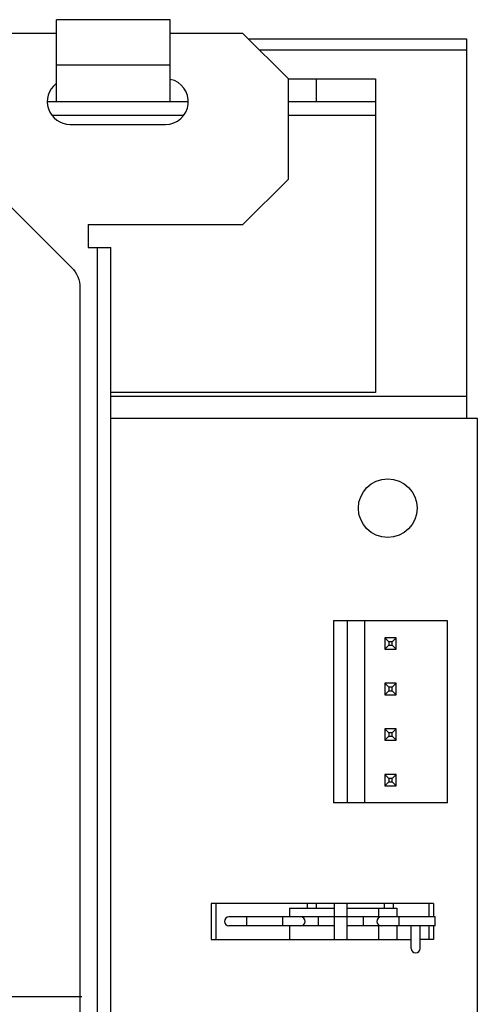
# Model space of a CAD drawing. Extents: x 3.4 to 14, y 1 to 10.1.
# Drawn here: x 13 to 14, y 8 to 10.1 of the extents above; entities that cross this region are included whole.
import ezdxf

# ---------------------------------------------------------------- set-up
doc = ezdxf.new("R2010")
doc.units = 0
doc.header["$LTSCALE"] = 0.935
doc.header["$MEASUREMENT"] = 0
doc.layers.get('0').update_dxf_attribs({"linetype": 'CONTINUOUS'})
for name, color, linetype in [('02___PRT_ALL_AXES', 7, 'CONTINUOUS'), ('CURVES', 7, 'CONTINUOUS'), ('ECAD_P_16294', 7, 'CONTINUOUS'), ('ECAD_SWITCH_F00W172071', 7, 'CONTINUOUS'), ('Layer_1', 7, 'CONTINUOUS')]:
    doc.layers.add(name, color=color, linetype=linetype)
doc.layers.get('CURVES').off()

# ---------------------------------------------------------------- blocks, each defined once
blk = doc.blocks.new('A$C4A0D0B86')
at = {"layer": 'Layer_1', "color": 7, "linetype": 'Continuous'}
blk.add_line((-0.0455, -1.5999), (8.8677, -1.5999), dxfattribs=at)
blk.add_open_spline([(0, 0), (-0.0104, -0.0093), (-0.0184, -0.0285), (-0.0176, -0.0424), (-0.0176, -0.0424), (-0.0176, -5.8146), (-0.0176, -5.8146), (-0.0176, -5.8477), (0.0093, -5.8746), (0.0424, -5.8746), (0.0424, -5.8746), (0.0424, -5.8746), (0.0424, -5.8746), (0.0424, -5.8746), (0.5226, -5.8746), (0.5226, -5.8746), (0.5226, -5.8746), (0.5226, -5.8746), (0.5226, -5.8746), (0.5557, -5.8746), (0.5826, -5.9015), (0.5826, -5.9346), (0.5826, -5.9346), (0.5826, -6.6248), (0.5826, -6.6248), (0.5826, -6.658), (0.6095, -6.6848), (0.6426, -6.6848), (0.6426, -6.6848), (0.6426, -6.6848), (0.6426, -6.6848), (0.6426, -6.6848), (8.2027, -6.6848), (8.2027, -6.6848), (8.2359, -6.6848), (8.2628, -6.658), (8.2628, -6.6248), (8.2628, -6.6248), (8.2628, -6.6248), (8.2628, -6.6248), (8.2628, -6.6248), (8.2628, -5.9346), (8.2628, -5.9346), (8.2628, -5.9346), (8.2628, -5.9346), (8.2628, -5.9346), (8.2628, -5.9015), (8.2896, -5.8746), (8.3228, -5.8746), (8.3228, -5.8746), (8.8029, -5.8746), (8.8029, -5.8746), (8.8361, -5.8746), (8.8629, -5.8477), (8.8629, -5.8146), (8.8629, -5.8146), (8.8629, -5.8146), (8.8629, -5.8146), (8.8629, -5.8146), (8.8629, -0.0424), (8.8629, -0.0424), (8.8637, -0.0285), (8.8558, -0.0093), (8.8454, 0), (8.8454, 0), (8.3804, 0.465), (8.3804, 0.465), (8.3711, 0.4754), (8.3518, 0.4834), (8.3379, 0.4826), (8.3379, 0.4826), (0.5074, 0.4826), (0.5074, 0.4826), (0.4935, 0.4834), (0.4743, 0.4754), (0.465, 0.465), (0.465, 0.465), (0, 0), (0, 0), (0, 0), (0, 0), (0, 0)], degree=3, knots=[0, 0, 0, 0, 1, 1, 1, 2, 2, 2, 3, 3, 3, 4, 4, 4, 5, 5, 5, 6, 6, 6, 7, 7, 7, 8, 8, 8, 9, 9, 9, 10, 10, 10, 11, 11, 11, 12, 12, 12, 13, 13, 13, 14, 14, 14, 15, 15, 15, 16, 16, 16, 17, 17, 17, 18, 18, 18, 19, 19, 19, 20, 20, 20, 21, 21, 21, 22, 22, 22, 23, 23, 23, 24, 24, 24, 25, 25, 25, 26, 26, 26, 27, 27, 27, 27], dxfattribs=at)

msp = doc.modelspace()

# ---------------------------------------------------------------- linework, layer by layer
at = {"color": 7, "linetype": 'Continuous'}
for p, q in [((13.1176, 9.947), (13.1176, 10.127)), ((13.3676, 10.127), (13.1176, 10.127)), ((13.3676, 9.947), (13.3676, 10.127)), ((13.1176, 10.097), (4.3376, 10.097)), ((13.5276, 10.097), (13.3676, 10.097)), ((13.6276, 9.997), (13.5276, 10.097)), ((13.5393, 10.0852), (14.0185, 10.0852)), ((14.0185, 10.0852), (14.0185, 9.2512)), ((13.5639, 10.0606), (14.0185, 10.0606)), ((13.3676, 10.027), (13.1176, 10.027)), ((13.6276, 9.997), (13.8185, 9.997)), ((13.6276, 9.777), (13.6276, 9.997)), ((13.6885, 9.997), (13.6885, 9.947)), ((13.8185, 9.997), (13.8185, 9.308)), ((13.0976, 9.947), (13.4076, 9.947)), ((13.6276, 9.947), (13.8185, 9.947)), ((13.1087, 9.917), (13.3965, 9.917)), ((13.6276, 9.917), (13.8185, 9.917)), ((13.1476, 9.897), (13.3576, 9.897)), ((13.5276, 9.677), (13.6276, 9.777)), ((13.1876, 9.677), (13.1876, 9.627)), ((13.1876, 9.677), (13.5276, 9.677)), ((13.1876, 9.627), (13.2376, 9.627)), ((13.2081, 2.837), (13.2081, 9.627)), ((13.2376, 2.8665), (13.2376, 9.627)), ((13.8185, 9.308), (13.2376, 9.308)), ((14.0185, 9.2993), (13.2376, 9.2993)), ((14.0426, 9.2512), (13.2376, 9.2512)), ((14.0426, 1.6134), (14.0426, 9.2512))]:
    msp.add_line(p, q, dxfattribs=at)
for centre, start, end in [((13.3576, 9.947), 270, 78.0315), ((13.1476, 9.947), 127.6157, 270)]:
    msp.add_arc(centre, 0.05, start, end, dxfattribs=at)
at = {"layer": '02___PRT_ALL_AXES', "color": 7, "linetype": 'Continuous'}
msp.add_circle((13.8457, 9.0544), 0.0645, dxfattribs=at)
at = {"layer": 'ECAD_P_16294', "color": 7, "linetype": 'Continuous'}
for p, q in [((13.9768, 8.8073), (13.7268, 8.8073)), ((13.7268, 8.8073), (13.7268, 8.4073)), ((13.7563, 8.8073), (13.7563, 8.4073)), ((13.7949, 8.8073), (13.7949, 8.4073)), ((13.9768, 8.4073), (13.9768, 8.8073)), ((13.8642, 8.7699), (13.839, 8.7699)), ((13.839, 8.7699), (13.839, 8.7447)), ((13.839, 8.7699), (13.8479, 8.7611)), ((13.8553, 8.7611), (13.8479, 8.7611)), ((13.8479, 8.7611), (13.8479, 8.7536)), ((13.8642, 8.7699), (13.8553, 8.7611)), ((13.8553, 8.7536), (13.8553, 8.7611)), ((13.8642, 8.7447), (13.8642, 8.7699)), ((13.839, 8.7447), (13.8479, 8.7536)), ((13.839, 8.7447), (13.8642, 8.7447)), ((13.8479, 8.7536), (13.8553, 8.7536)), ((13.8642, 8.7447), (13.8553, 8.7536)), ((13.8642, 8.6699), (13.839, 8.6699)), ((13.839, 8.6699), (13.839, 8.6447)), ((13.839, 8.6699), (13.8479, 8.6611)), ((13.8642, 8.6699), (13.8553, 8.6611)), ((13.8642, 8.6447), (13.8642, 8.6699)), ((13.839, 8.6447), (13.8479, 8.6536)), ((13.8553, 8.6611), (13.8479, 8.6611)), ((13.8479, 8.6611), (13.8479, 8.6536)), ((13.8479, 8.6536), (13.8553, 8.6536)), ((13.8553, 8.6536), (13.8553, 8.6611)), ((13.8642, 8.6447), (13.8553, 8.6536)), ((13.839, 8.6447), (13.8642, 8.6447)), ((13.8642, 8.5699), (13.839, 8.5699)), ((13.839, 8.5699), (13.839, 8.5447)), ((13.839, 8.5699), (13.8479, 8.5611)), ((13.8642, 8.5699), (13.8553, 8.5611)), ((13.8642, 8.5447), (13.8642, 8.5699)), ((13.839, 8.5447), (13.8479, 8.5536)), ((13.839, 8.5447), (13.8642, 8.5447)), ((13.8553, 8.5611), (13.8479, 8.5611)), ((13.8479, 8.5611), (13.8479, 8.5536)), ((13.8479, 8.5536), (13.8553, 8.5536)), ((13.8553, 8.5536), (13.8553, 8.5611)), ((13.8642, 8.5447), (13.8553, 8.5536)), ((13.8642, 8.4699), (13.839, 8.4699)), ((13.839, 8.4699), (13.839, 8.4447)), ((13.839, 8.4699), (13.8479, 8.4611)), ((13.839, 8.4447), (13.8479, 8.4536)), ((13.8553, 8.4611), (13.8479, 8.4611)), ((13.8479, 8.4611), (13.8479, 8.4536)), ((13.8479, 8.4536), (13.8553, 8.4536)), ((13.8642, 8.4699), (13.8553, 8.4611)), ((13.8553, 8.4536), (13.8553, 8.4611)), ((13.8642, 8.4447), (13.8553, 8.4536)), ((13.8642, 8.4447), (13.8642, 8.4699)), ((13.839, 8.4447), (13.8642, 8.4447)), ((13.9768, 8.4073), (13.7268, 8.4073))]:
    msp.add_line(p, q, dxfattribs=at)
at = {"layer": 'ECAD_SWITCH_F00W172071', "color": 7, "linetype": 'Continuous'}
for p, q in [((13.9465, 8.1863), (13.4575, 8.1863)), ((13.4575, 8.1863), (13.4575, 8.1075)), ((13.4677, 8.1863), (13.4677, 8.1075)), ((13.6296, 8.1764), (13.728, 8.1764)), ((13.6296, 8.1764), (13.6296, 8.1567)), ((13.6689, 8.1863), (13.6689, 8.1764)), ((13.6886, 8.1863), (13.6886, 8.1764)), ((13.728, 8.1863), (13.728, 8.1075)), ((13.7555, 8.1863), (13.7555, 8.1075)), ((13.7555, 8.1764), (13.8658, 8.1764)), ((13.8264, 8.1567), (13.8264, 8.1764)), ((13.8382, 8.1863), (13.8382, 8.1764)), ((13.8579, 8.1863), (13.8579, 8.1764)), ((13.8658, 8.1764), (13.8658, 8.1567)), ((13.9363, 8.1863), (13.9363, 8.1567)), ((13.9465, 8.1863), (13.9465, 8.1567)), ((13.9496, 8.1567), (13.4969, 8.1567)), ((13.5361, 8.137), (13.5361, 8.1567)), ((13.6152, 8.137), (13.6152, 8.1567)), ((13.6936, 8.137), (13.6936, 8.1567)), ((13.7923, 8.137), (13.7923, 8.1567)), ((13.8707, 8.137), (13.8707, 8.1567)), ((13.9496, 8.137), (13.9496, 8.1567)), ((13.728, 8.137), (13.4969, 8.137)), ((13.6296, 8.137), (13.6296, 8.1075)), ((13.9496, 8.137), (13.7555, 8.137)), ((13.8264, 8.1075), (13.8264, 8.137)), ((13.8658, 8.137), (13.8658, 8.1075)), ((13.8973, 8.0878), (13.8973, 8.137)), ((13.917, 8.0878), (13.917, 8.137)), ((13.9363, 8.137), (13.9363, 8.1075)), ((13.9465, 8.137), (13.9465, 8.1075)), ((13.4575, 8.1075), (13.8973, 8.1075)), ((13.9465, 8.1075), (13.917, 8.1075))]:
    msp.add_line(p, q, dxfattribs=at)
for centre, start, end in [((13.4969, 8.1469), 90, 270), ((13.6544, 8.1469), 270, 90), ((13.8315, 8.1469), 90, 270), ((13.9071, 8.0878), 180, 360)]:
    msp.add_arc(centre, 0.00984, start, end, dxfattribs=at)

# ---------------------------------------------------------------- block references
at = {"layer": 'CURVES'}
msp.add_blockref('A$C4A0D0B86', (4.3062, 9.5821), dxfattribs=at)

doc.saveas('drawing.dxf')
